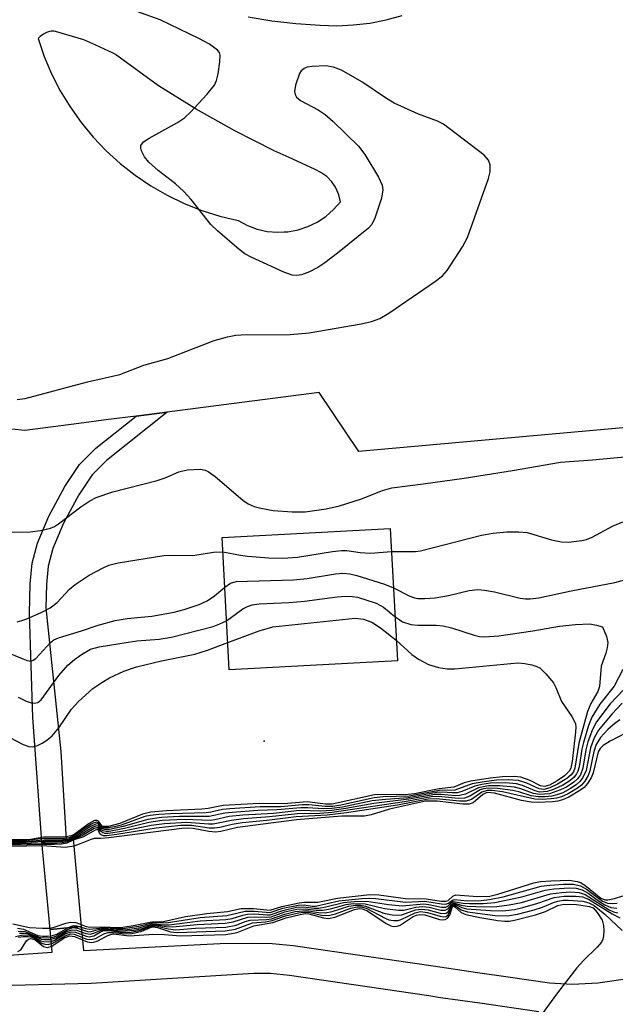
# Model space of a CAD drawing. Units: inches. Extents: x 1213766 to 1219766, y 509458 to 513459.
# Drawn here: x 1215564 to 1215662, y 510792 to 510954 of the extents above; entities that cross this region are included whole.
import ezdxf

# ---------------------------------------------------------------- set-up
doc = ezdxf.new("R2010")
doc.units = ezdxf.units.IN
doc.header["$MEASUREMENT"] = 0
for name, color, linetype in [('BLDG-Footprint', 5, 'Continuous'), ('BRIDGE-Bridge', 2, 'Continuous'), ('ELEV-Spot Elevation', 7, 'Continuous'), ('TRANS-Non Street Sidewalk', 7, 'Continuous'), ('TRANS-Parking Lot', 4, 'Continuous'), ('TRANS-Road', 130, 'Continuous'), ('Undefined', 1, 'Continuous')]:
    doc.layers.add(name, color=color, linetype=linetype)

msp = doc.modelspace()

# ---------------------------------------------------------------- linework, layer by layer
at = {"layer": 'BLDG-Footprint', "elevation": 193.17}
msp.add_lwpolyline([(1215626.13, 510848.71), (1215598.39, 510847.21), (1215597.21, 510869.03), (1215624.95, 510870.53)], close=True, dxfattribs=at)
at = {"layer": 'BRIDGE-Bridge'}
msp.add_lwpolyline([(1215573.96, 510804.83), (1215568.81, 510804.35), (1215567.46, 510818.85), (1215572.61, 510819.33)], close=True, dxfattribs=at)
at = {"layer": 'ELEV-Spot Elevation'}
msp.add_point((1215604.13, 510835.41, 197.34), dxfattribs=at)
at = {"layer": 'TRANS-Non Street Sidewalk'}
msp.add_lwpolyline([(1215583.02, 510889.07), (1215588.12, 510889.73), (1215578.13, 510881.76), (1215575.74, 510879.39), (1215573.54, 510876.07), (1215571.02, 510871.39), (1215569.28, 510867.25), (1215568.49, 510864.33), (1215568.21, 510861.27), (1215568.13, 510857.42), (1215570.57, 510833.74), (1215571.49, 510819.22), (1215567.46, 510818.84), (1215565.94, 510839.35), (1215565.44, 510856.48), (1215565.55, 510861.42), (1215565.86, 510864.8), (1215566.75, 510868.11), (1215568.61, 510872.54), (1215571.24, 510877.45), (1215573.67, 510881.1), (1215576.35, 510883.76)], close=True, dxfattribs=at)
at = {"layer": 'TRANS-Parking Lot'}
for points in [[(1215601.49, 510954.95, 0), (1215605.43, 510954.29, 0), (1215609.39, 510953.83, 0), (1215613.38, 510953.58, 0), (1215616.12, 510953.49, 0), (1215618.86, 510953.61, 0), (1215621.59, 510953.93, 0), (1215624.28, 510954.45, 0), (1215626.92, 510955.18, 0)], [(1215762.82, 510896.05, 0), (1215619.77, 510883.23, 0), (1215613.24, 510892.98, 0), (1215588.12, 510889.73, 0), (1215583.02, 510889.07, 0), (1215578.46, 510888.49, 0), (1215573.58, 510887.85, 0), (1215564.62, 510886.7, 0), (1215562.52, 510886.93, 0)]]:
    msp.add_polyline3d(points, dxfattribs=at)
msp.add_polyline3d([(1215604.65, 510919.55, 0), (1215606.35, 510919.41, 0), (1215607.44, 510919.46, 0), (1215608.06, 510919.49, 0), (1215609.74, 510919.8, 0), (1215611.36, 510920.33, 0), (1215612.9, 510921.07, 0), (1215614.32, 510922.01, 0), (1215615.61, 510923.14, 0), (1215616.73, 510924.42, 0), (1215616.47, 510925.6, 0), (1215616, 510926.71, 0), (1215615.94, 510926.82, 0), (1215615.34, 510927.72, 0), (1215614.5, 510928.59, 0), (1215613.52, 510929.29, 0), (1215612.43, 510929.8, 0), (1215608.27, 510931.72, 0), (1215605.8, 510932.85, 0), (1215599.3, 510936.16, 0), (1215592.95, 510939.73, 0), (1215586.73, 510943.54, 0), (1215579.62, 510948.74, 0), (1215579.22, 510948.98, 0), (1215576.37, 510950.26, 0), (1215574.36, 510951.17, 0), (1215569.69, 510952.54, 0), (1215569.46, 510952.58, 0), (1215569.22, 510952.58, 0), (1215568.98, 510952.57, 0), (1215568.73, 510952.52, 0), (1215568.23, 510952.35, 0), (1215567.71, 510952.08, 0), (1215567.18, 510951.7, 0), (1215566.83, 510951.39, 0), (1215567.84, 510948.43, 0), (1215569.07, 510945.55, 0), (1215570.49, 510942.76, 0), (1215572.11, 510940.09, 0), (1215573.92, 510937.54, 0), (1215575.91, 510935.12, 0), (1215578.06, 510932.86, 0), (1215580.38, 510930.76, 0), (1215582.84, 510928.82, 0), (1215585.43, 510927.07, 0), (1215588.14, 510925.51, 0), (1215590.95, 510924.15, 0), (1215593.86, 510922.99, 0), (1215596.84, 510922.05, 0), (1215599.88, 510921.32, 0), (1215601.39, 510920.52, 0), (1215602.99, 510919.92, 0)], close=True, dxfattribs=at)
at = {"layer": 'TRANS-Road'}
for points in [[(1215447.15, 510790.09), (1215532.79, 510798.08), (1215569.16, 510800.62), (1215568.81, 510804.35), (1215573.96, 510804.83), (1215574.32, 510800.92), (1215596.89, 510802.03), (1215602.23, 510802.1), (1215605.47, 510802.07), (1215608.94, 510801.71), (1215632.04, 510798.34), (1215639.33, 510797.29), (1215644.41, 510796.56), (1215651.26, 510795.57), (1215652.11, 510795.52), (1215655.01, 510795.34), (1215659.23, 510795.56), (1215664.92, 510796.39)], [(1215649.5, 510790.77), (1215639.74, 510792.18), (1215633.26, 510793.11), (1215631.32, 510793.39), (1215608.32, 510796.75), (1215605.19, 510797.08), (1215602.46, 510797.1), (1215575.58, 510795.44), (1215560.29, 510795.06), (1215543.2, 510793.96), (1215533.21, 510793.15), (1215447.73, 510784.72)]]:
    msp.add_lwpolyline(points, dxfattribs=at)
at = {"layer": 'Undefined'}
for points, elevation in [([(1215563.36, 510891.79), (1215564.72, 510891.96), (1215574.97, 510894.72), (1215580.31, 510895.95), (1215584.31, 510897.47), (1215588.22, 510898.56), (1215595.91, 510901.53), (1215598.1, 510902.14), (1215599.48, 510902.4), (1215600.33, 510902.49), (1215608.45, 510902.56), (1215611.56, 510902.82), (1215620.18, 510904.28), (1215621.88, 510904.67), (1215623.21, 510905.18), (1215624.7, 510906.07), (1215632.43, 510911.33), (1215633.59, 510912.23), (1215634.35, 510913.1), (1215636.9, 510917.01), (1215637.7, 510918.56), (1215641.17, 510928.27), (1215641.44, 510929.4), (1215641.43, 510930.53), (1215641.19, 510931.3), (1215640.48, 510932.12), (1215633.73, 510937.23), (1215632.76, 510937.72), (1215629.63, 510938.91), (1215625.6, 510940.73), (1215624.36, 510941.47), (1215620.28, 510944.2), (1215616.91, 510946.16), (1215615.61, 510946.67), (1215614.32, 510946.84), (1215612.09, 510946.75), (1215611.24, 510946.63), (1215610.73, 510946.45), (1215610.26, 510946.06), (1215609.99, 510945.6), (1215609.32, 510943.7), (1215609.16, 510942.62), (1215609.24, 510942.14), (1215609.46, 510941.72), (1215610.15, 510941.13), (1215613.05, 510939.6), (1215614.22, 510938.83), (1215615.52, 510937.67), (1215619.7, 510933.6), (1215620.76, 510932.24), (1215622.99, 510928.47), (1215623.62, 510927.19), (1215623.75, 510926.41), (1215623.5, 510925.04), (1215622.43, 510921.72), (1215621.93, 510920.71), (1215621.36, 510920.06), (1215616.26, 510915.96), (1215614.18, 510914.37), (1215613, 510913.57), (1215611.62, 510912.86), (1215610.3, 510912.36), (1215609.53, 510912.25), (1215608.75, 510912.34), (1215607.39, 510912.84), (1215601.99, 510915.3), (1215600.96, 510915.86), (1215600.01, 510916.56), (1215596.42, 510919.65), (1215595.34, 510920.67), (1215592.08, 510924.81), (1215590.82, 510926.2), (1215589.49, 510927.37), (1215586.64, 510929.58), (1215585.1, 510930.95), (1215584.39, 510931.85), (1215583.9, 510932.84), (1215583.77, 510933.31), (1215583.79, 510933.74), (1215584.22, 510934.3), (1215585.17, 510934.92), (1215589.86, 510937.52), (1215591.01, 510938.26), (1215592.07, 510939.27), (1215594.66, 510942.11), (1215595.94, 510943.7), (1215596.27, 510944.46), (1215596.53, 510945.56), (1215596.84, 510947.54), (1215596.88, 510948.61), (1215596.76, 510949.08), (1215596.47, 510949.47), (1215595.11, 510950.43), (1215593.34, 510951.4), (1215587, 510954.45), (1215576.38, 510958.31)], 186), ([(1215559.53, 510869.85), (1215565.52, 510869.96), (1215567.23, 510870.22), (1215568.91, 510870.6), (1215569.56, 510870.87), (1215570.23, 510871.28), (1215573.89, 510874.12), (1215575.38, 510875.09), (1215576.43, 510875.62), (1215579.19, 510876.59), (1215586.46, 510878.44), (1215587.78, 510878.91), (1215590.08, 510879.9), (1215591.42, 510880.22), (1215593.64, 510880.3), (1215594.42, 510880.16), (1215594.91, 510879.93), (1215596.04, 510879.09), (1215600.6, 510875.21), (1215601.51, 510874.6), (1215602.51, 510874.16), (1215603.62, 510873.86), (1215605.63, 510873.52), (1215608.76, 510873.29), (1215610.92, 510873.3), (1215614.4, 510873.78), (1215616.6, 510874.28), (1215620.22, 510875.43), (1215623.65, 510876.82), (1215625.22, 510877.24), (1215630.4, 510877.88), (1215637.15, 510878.83), (1215645.12, 510880.09), (1215653.06, 510881.45), (1215658.33, 510881.84), (1215670.7, 510883.01)], 188), ([(1215625.16, 510866.71), (1215629.1, 510866.75), (1215629.94, 510866.83), (1215640.01, 510869.42), (1215641.96, 510869.75), (1215644.21, 510869.99), (1215646.16, 510869.98), (1215647.54, 510869.85), (1215651.55, 510868.68), (1215653.23, 510868.32), (1215654.35, 510868.28), (1215656.58, 510868.52), (1215657.36, 510868.72), (1215658.28, 510869.09), (1215661.74, 510870.99), (1215663.34, 510871.65)], 190), ([(1215563.36, 510855.13), (1215564.17, 510855.33), (1215564.97, 510855.64), (1215567.34, 510856.69), (1215568.81, 510857.46), (1215569.96, 510858.34), (1215572.01, 510860.53), (1215572.93, 510861.29), (1215575.25, 510862.8), (1215577.55, 510864.04), (1215578.53, 510864.46), (1215580.07, 510864.84), (1215587.58, 510866.05), (1215588.74, 510866.12), (1215592.35, 510866.09), (1215595.79, 510866.62), (1215597.34, 510866.68)], 190), ([(1215597.34, 510866.68), (1215600.24, 510866.11), (1215601.4, 510865.97), (1215604.91, 510865.7), (1215607.2, 510865.64), (1215609.62, 510865.78), (1215615.44, 510866.73), (1215616.89, 510866.91), (1215617.79, 510866.89), (1215620, 510866.57), (1215621.69, 510866.44), (1215625.16, 510866.71)], 190), ([(1215597.65, 510860.83), (1215598.57, 510861.5), (1215599.52, 510861.76), (1215609, 510862.05), (1215611.22, 510862.27), (1215615.94, 510863.03), (1215617.12, 510863.13), (1215618.26, 510863.06), (1215619.42, 510862.78), (1215623.99, 510861.33), (1215625.48, 510860.76)], 192), ([(1215625.48, 510860.76), (1215628.18, 510859.35), (1215628.94, 510859.08), (1215629.5, 510858.99), (1215630.64, 510858.96), (1215632.36, 510859.09), (1215634.57, 510859.49), (1215637.97, 510860.29), (1215639.39, 510860.44), (1215640.5, 510860.34), (1215642.18, 510860.05), (1215646.42, 510859.03), (1215647.26, 510858.92), (1215648.06, 510858.91), (1215649.46, 510859.1), (1215654.83, 510860.26), (1215662.03, 510861.6), (1215667.06, 510863)], 192), ([(1215562.05, 510849.98), (1215564.88, 510848.78), (1215565.57, 510848.66), (1215566.03, 510848.78), (1215566.44, 510849.05), (1215568.86, 510851.73), (1215569.46, 510852.17), (1215570.2, 510852.51), (1215574.01, 510853.65), (1215576.77, 510854.58), (1215579.58, 510855.34), (1215581.55, 510855.67), (1215585.6, 510856.05), (1215589.29, 510856.73), (1215590.96, 510857.15), (1215593.42, 510858), (1215594.73, 510858.59), (1215595.94, 510859.41), (1215597.65, 510860.83)], 192), ([(1215597.95, 510855.31), (1215600.64, 510857.27), (1215601.38, 510857.66), (1215602.16, 510857.91), (1215603.3, 510858.07), (1215608.27, 510858.32), (1215610.82, 510858.53), (1215616.19, 510859.25), (1215617.6, 510859.35), (1215618.71, 510859.32), (1215619.56, 510859.18), (1215622.61, 510858.18), (1215623.85, 510857.52), (1215625.73, 510856.03)], 194), ([(1215625.73, 510856.03), (1215626.99, 510855.15), (1215628.34, 510854.68), (1215629.51, 510854.55), (1215632.51, 510854.57), (1215633.68, 510854.46), (1215635.04, 510854.13), (1215638.83, 510852.91), (1215639.67, 510852.73), (1215640.55, 510852.65), (1215642.86, 510852.82), (1215648.48, 510853.65), (1215652.89, 510854.39), (1215655.52, 510854.69), (1215657.91, 510854.77), (1215659, 510854.6), (1215659.99, 510854.32), (1215660.65, 510852.71), (1215660.84, 510851.69), (1215660.74, 510850.82), (1215660.53, 510849.97), (1215659.77, 510847.8), (1215659.49, 510844.46), (1215659.2, 510843.61), (1215658.07, 510841.65), (1215657.53, 510840.34), (1215656.08, 510835.08), (1215655.43, 510831), (1215655.19, 510830.39), (1215654.81, 510829.86), (1215654.09, 510829.25), (1215652.58, 510828.35), (1215651.27, 510827.71), (1215650.31, 510827.46), (1215649.51, 510827.55), (1215647.5, 510828.51), (1215646.14, 510828.94), (1215644.44, 510829.08), (1215642.47, 510829.01), (1215640.46, 510828.74), (1215638.47, 510828.37), (1215635.62, 510827.37), (1215633.1, 510827.29), (1215628.05, 510826.38), (1215623.8, 510826.24), (1215622.32, 510826.08), (1215616.8, 510824.9), (1215615.47, 510824.67), (1215614.22, 510824.63), (1215611.54, 510824.93), (1215610.44, 510824.95), (1215606.87, 510824.61), (1215603.51, 510824.58), (1215598.46, 510824.28), (1215597.28, 510824.15), (1215595.34, 510823.71), (1215594.55, 510823.61), (1215588.71, 510823.47), (1215586.76, 510823.34), (1215585.33, 510823.16), (1215584.47, 510822.98), (1215580.54, 510821.59), (1215579.45, 510821.28), (1215578.39, 510821.11), (1215577.5, 510821.16), (1215577.24, 510821.35), (1215576.89, 510821.91), (1215576.44, 510822.08), (1215576.03, 510821.97), (1215575.58, 510821.73), (1215572.69, 510819.76), (1215571.97, 510819.48), (1215571.26, 510819.37), (1215567.8, 510819.37), (1215564.5, 510818.97), (1215561.01, 510819)], 194), ([(1215563.54, 510842.7), (1215564.89, 510842.06), (1215565.69, 510841.77), (1215566.21, 510841.68), (1215566.77, 510841.8), (1215567.36, 510842.28), (1215570.25, 510846.28), (1215571.73, 510847.96), (1215572.84, 510848.89), (1215574.02, 510849.75), (1215575.5, 510850.6), (1215576.9, 510851), (1215581.69, 510851.78), (1215583.13, 510851.97), (1215586.84, 510852.28), (1215588.84, 510852.61), (1215595.74, 510854.38), (1215596.83, 510854.77), (1215597.95, 510855.31)], 194), ([(1215598.15, 510851.73), (1215603.34, 510853.65), (1215605.59, 510854.28), (1215619.15, 510855.74), (1215620.56, 510855.58), (1215621.91, 510855.08), (1215623.35, 510854.11), (1215625.95, 510852.1)], 196), ([(1215625.95, 510852.1), (1215628.52, 510849.75), (1215629.6, 510848.97), (1215631.28, 510848.07), (1215632.9, 510847.57), (1215634.34, 510847.37), (1215635.6, 510847.39), (1215645.99, 510848.36), (1215647.17, 510848.27), (1215648.33, 510848.05), (1215649.16, 510847.78), (1215649.64, 510847.51), (1215650.64, 510846.57), (1215651.87, 510845.05), (1215652.26, 510844.31), (1215653.24, 510841.99), (1215654.94, 510839.51), (1215655.33, 510838.78), (1215655.5, 510838.28), (1215655.57, 510837.75), (1215655.54, 510836.93), (1215654.98, 510832.09), (1215654.75, 510831), (1215654.48, 510830.46), (1215653.73, 510829.72), (1215652.5, 510828.89), (1215651.22, 510828.18), (1215650.45, 510827.94), (1215649.74, 510828.06), (1215648.07, 510828.94), (1215646.49, 510829.48), (1215645.4, 510829.61), (1215643.47, 510829.57), (1215641.45, 510829.33), (1215638.28, 510828.82), (1215637.17, 510828.54), (1215635.46, 510827.84), (1215633.05, 510827.56), (1215628.94, 510826.75), (1215627.39, 510826.6), (1215623.68, 510826.65), (1215622.34, 510826.56), (1215615.39, 510825.03), (1215614.28, 510825.02), (1215611.22, 510825.45), (1215607.41, 510825.11), (1215603.3, 510825.17), (1215597.37, 510824.82), (1215594.9, 510824.32), (1215593.87, 510824.2), (1215588.05, 510823.94), (1215585.44, 510823.72), (1215584.05, 510823.4), (1215580.32, 510821.85), (1215578.47, 510821.35), (1215577.56, 510821.34), (1215577.35, 510821.45), (1215576.81, 510822.25), (1215576.53, 510822.36), (1215576.12, 510822.32), (1215575.24, 510821.83), (1215572.71, 510819.99), (1215572.25, 510819.79), (1215571.45, 510819.64), (1215567.8, 510819.62), (1215565.6, 510819.2), (1215564.77, 510819.13), (1215560.62, 510819.16)], 196), ([(1215561, 510836.63), (1215564.39, 510834.89), (1215565.33, 510834.54), (1215565.92, 510834.5), (1215566.72, 510834.73), (1215567.49, 510835.12), (1215568.25, 510835.59), (1215569.17, 510836.34), (1215570.28, 510837.63), (1215572.35, 510840.73), (1215573.51, 510842), (1215575.85, 510844.14), (1215577.33, 510845.13), (1215578.61, 510845.87), (1215580.99, 510846.96), (1215583.06, 510847.7), (1215587.18, 510848.7), (1215592.68, 510849.78), (1215594.81, 510850.46), (1215598.15, 510851.73)], 196), ([(1215663.34, 510847.24), (1215661.92, 510844.5), (1215659.52, 510841.53), (1215658.21, 510839.4), (1215657.68, 510838.03), (1215656.82, 510835.22), (1215656.58, 510834.11), (1215656.13, 510831.19), (1215655.93, 510830.49), (1215655.71, 510830.03), (1215655.24, 510829.43), (1215654.41, 510828.76), (1215653.45, 510828.19), (1215651.89, 510827.46), (1215650.84, 510827.12), (1215649.62, 510827.04), (1215648.87, 510827.22), (1215646.8, 510828.12), (1215645.77, 510828.39), (1215644, 510828.55), (1215641.52, 510828.48), (1215640.05, 510828.27), (1215638.9, 510828), (1215636.78, 510827.13), (1215635.99, 510826.93), (1215635.15, 510826.89), (1215633.54, 510827), (1215632.56, 510826.94), (1215627.92, 510826.1), (1215624.17, 510825.83), (1215621.98, 510825.57), (1215617.07, 510824.57), (1215615.3, 510824.31), (1215613.89, 510824.27), (1215611.36, 510824.45), (1215610.22, 510824.46), (1215606.28, 510824.08), (1215603.09, 510823.97), (1215598.84, 510823.69), (1215597.68, 510823.54), (1215595.07, 510822.99), (1215590.19, 510823), (1215587.2, 510822.85), (1215584.93, 510822.53), (1215580.86, 510821.33), (1215578.6, 510820.85), (1215577.86, 510820.85), (1215577.45, 510820.96), (1215577.21, 510821.14), (1215576.85, 510821.66), (1215576.64, 510821.77), (1215576.33, 510821.76), (1215575.51, 510821.35), (1215573.17, 510819.81), (1215571.91, 510819.26)], 192), ([(1215663.51, 510843.94), (1215661.25, 510841.58), (1215659, 510838.61), (1215658.32, 510837.38), (1215657.56, 510835.31), (1215657.23, 510833.99), (1215656.73, 510830.97), (1215656.33, 510829.9), (1215655.86, 510829.21), (1215655.24, 510828.65), (1215654.05, 510827.87), (1215653.05, 510827.38), (1215651.22, 510826.76), (1215649.61, 510826.62), (1215648.61, 510826.79), (1215646.48, 510827.59), (1215645.48, 510827.83), (1215642.97, 510828.08), (1215641.19, 510828.06), (1215639.51, 510827.73), (1215637.36, 510826.7), (1215636.46, 510826.47), (1215635.66, 510826.44), (1215633.37, 510826.64), (1215632.3, 510826.62), (1215628.02, 510825.84), (1215622.24, 510825.15), (1215617.65, 510824.3), (1215615.33, 510823.97), (1215613.44, 510823.9), (1215609.98, 510823.97), (1215605.66, 510823.52), (1215600.63, 510823.22), (1215598.36, 510822.98), (1215596.03, 510822.44), (1215595.27, 510822.35), (1215590.94, 510822.52), (1215587.32, 510822.33), (1215585.09, 510822), (1215581.07, 510821), (1215578.59, 510820.54), (1215578.08, 510820.54), (1215577.6, 510820.63), (1215577.24, 510820.83), (1215576.81, 510821.4), (1215576.41, 510821.46), (1215575.84, 510821.21), (1215573.69, 510819.89), (1215572.51, 510819.32)], 190), ([(1215663.22, 510841.69), (1215661.54, 510839.87), (1215659.34, 510837.23), (1215658.59, 510836.01), (1215658, 510834.36), (1215657.28, 510830.61), (1215656.75, 510829.42), (1215656.3, 510828.81), (1215655.65, 510828.24), (1215654.68, 510827.6), (1215653.42, 510826.93), (1215652.42, 510826.57), (1215651.63, 510826.38), (1215650.5, 510826.25), (1215649.36, 510826.23), (1215648.23, 510826.41), (1215646.17, 510827.06), (1215645.19, 510827.29), (1215642.63, 510827.64), (1215641.18, 510827.7), (1215640.34, 510827.56), (1215639.8, 510827.38), (1215638.09, 510826.36), (1215637.21, 510826.04), (1215636.16, 510825.98), (1215632.92, 510826.28), (1215631.73, 510826.25), (1215627.31, 510825.42), (1215615.37, 510823.64), (1215613.34, 510823.52), (1215609.62, 510823.46), (1215605.01, 510822.93), (1215600.73, 510822.61), (1215598.74, 510822.36), (1215595.75, 510821.72), (1215594.94, 510821.72), (1215591.4, 510822.03), (1215587.69, 510821.81), (1215585.52, 510821.53), (1215580.67, 510820.54), (1215578.38, 510820.19), (1215577.86, 510820.21), (1215577.44, 510820.34), (1215577.14, 510820.58), (1215576.77, 510821.12), (1215576.47, 510821.16), (1215576.07, 510821), (1215574.19, 510819.89), (1215572.62, 510819.22)], 188), ([(1215662.86, 510838.95), (1215661.73, 510838.13), (1215660.86, 510837.37), (1215659.65, 510836.05), (1215658.92, 510834.9), (1215658.53, 510833.71), (1215657.91, 510830.55), (1215657.61, 510829.76), (1215657.07, 510828.82), (1215656.53, 510828.2), (1215655.83, 510827.67), (1215654.31, 510826.75), (1215653.24, 510826.26), (1215652.38, 510826.03), (1215651.5, 510825.91), (1215650, 510825.83), (1215648.81, 510825.86), (1215643.48, 510827.05), (1215641.77, 510827.31), (1215640.94, 510827.31), (1215640.05, 510827.02), (1215638.34, 510825.8), (1215637.46, 510825.52), (1215636.4, 510825.52), (1215632.51, 510825.91), (1215631.2, 510825.89), (1215626.15, 510824.87), (1215617.76, 510823.6), (1215614.55, 510823.23), (1215609.45, 510822.96), (1215604.61, 510822.34), (1215600.54, 510821.95), (1215598.84, 510821.7), (1215596.81, 510821.2), (1215595.96, 510821.07), (1215595.08, 510821.1), (1215592.15, 510821.52), (1215590.41, 510821.5), (1215586.34, 510821.09), (1215579.85, 510820.02), (1215578.14, 510819.82), (1215577.64, 510819.84), (1215577.24, 510819.97), (1215577.03, 510820.17), (1215576.75, 510820.78), (1215576.52, 510820.84), (1215576.17, 510820.72), (1215574.34, 510819.67), (1215572.63, 510819.09)], 186), ([(1215663.79, 510836.78), (1215661.27, 510835.46), (1215660.09, 510834.72), (1215659.58, 510834.24), (1215659.26, 510833.65), (1215658.44, 510830.21), (1215658.1, 510829.41), (1215657.52, 510828.43), (1215656.95, 510827.8), (1215656.25, 510827.28), (1215654.45, 510826.22), (1215653.38, 510825.73), (1215652.6, 510825.54), (1215651.72, 510825.44), (1215649.35, 510825.33), (1215648.2, 510825.36), (1215646.6, 510825.62), (1215642.17, 510826.87), (1215640.99, 510826.96), (1215640.66, 510826.88), (1215640.22, 510826.64), (1215638.62, 510825.26), (1215637.98, 510825.03), (1215636.93, 510825.04), (1215632.68, 510825.51), (1215630.78, 510825.52), (1215624.82, 510824.2), (1215621.8, 510823.3), (1215620.71, 510823.07), (1215616.94, 510823.04), (1215609.49, 510822.46), (1215599.77, 510821.18), (1215596.97, 510820.53), (1215596.17, 510820.42), (1215595.02, 510820.52), (1215592.43, 510821.02), (1215591.73, 510821.06), (1215590.55, 510821), (1215578.5, 510819.49), (1215577.11, 510819.37), (1215576.1, 510819.37), (1215575.42, 510819.18), (1215573.8, 510818.47), (1215572.72, 510818.12)], 184), ([(1215572.62, 510819.22), (1215571.65, 510818.83), (1215570.81, 510818.66), (1215569.98, 510818.6), (1215567.48, 510818.63)], 188), ([(1215572.51, 510819.32), (1215571.75, 510819.03), (1215570.93, 510818.88), (1215567.66, 510818.86)], 190), ([(1215571.91, 510819.26), (1215571.09, 510819.11), (1215570.07, 510819.09)], 192), ([(1215567.48, 510818.63), (1215557.01, 510818.3)], 188), ([(1215567.52, 510818.19), (1215557.09, 510817.96)], 184), ([(1215567.5, 510818.41), (1215557.48, 510818.15)], 186), ([(1215570.07, 510819.09), (1215567.85, 510819.12), (1215564.48, 510818.81), (1215560.53, 510818.8)], 192), ([(1215567.66, 510818.86), (1215563.92, 510818.64), (1215560.97, 510818.62)], 190), ([(1215572.63, 510819.09), (1215571.56, 510818.63), (1215570.72, 510818.45), (1215569.55, 510818.36), (1215567.5, 510818.41)], 186), ([(1215572.72, 510818.12), (1215571.36, 510817.91), (1215567.52, 510818.19)], 184), ([(1215563.56, 510804.09), (1215564.67, 510804.03), (1215566.53, 510803.24), (1215567.18, 510803.06), (1215568.51, 510803), (1215569.3, 510803.11), (1215569.76, 510803.26), (1215571.84, 510804.42), (1215572.58, 510804.67), (1215573.32, 510804.59), (1215575.17, 510804), (1215575.61, 510804.02), (1215576.74, 510804.35), (1215577.54, 510804.48), (1215580.14, 510804.31), (1215581.54, 510804.37), (1215583.48, 510804.65), (1215585.78, 510805.32), (1215587.67, 510805.15), (1215588.49, 510805.15), (1215593.61, 510805.78), (1215597.84, 510806.02), (1215598.84, 510806.19), (1215600.61, 510806.75), (1215601.38, 510806.9), (1215602.53, 510806.92), (1215604.67, 510806.77), (1215605.16, 510806.8), (1215607.25, 510807.52), (1215609.49, 510808.03), (1215610.62, 510808.11), (1215612.37, 510807.87), (1215613.19, 510807.9), (1215614.31, 510808.1), (1215617.26, 510808.83), (1215619.03, 510809), (1215621.1, 510809.02), (1215624.68, 510808.47), (1215626.94, 510808.25), (1215630.49, 510808.59), (1215631.31, 510808.49), (1215633.43, 510808.07), (1215634.1, 510808.05), (1215634.47, 510808.19), (1215635.08, 510808.8), (1215635.34, 510808.96), (1215636.96, 510808.7), (1215638.05, 510808.64), (1215640.29, 510808.67), (1215642.2, 510808.8), (1215646.67, 510809.73), (1215650.5, 510810.86), (1215651.94, 510811.05), (1215654.54, 510811.21), (1215655.64, 510811.17), (1215656.63, 510810.91), (1215657.6, 510810.38), (1215659.47, 510809), (1215660.39, 510808.42), (1215661.34, 510808.01), (1215662.33, 510807.89)], 188), ([(1215573.77, 510804.81), (1215574.64, 510804.5), (1215575.25, 510804.39), (1215577.65, 510804.64), (1215579.77, 510804.5), (1215580.89, 510804.53), (1215583.46, 510804.91), (1215585.81, 510805.49), (1215587.98, 510805.44), (1215593.6, 510806.33), (1215597.98, 510806.67), (1215601.02, 510807.37), (1215602.47, 510807.38), (1215605.12, 510807.17), (1215607.25, 510807.86), (1215609.74, 510808.39), (1215610.77, 510808.44), (1215612.07, 510808.2), (1215612.62, 510808.21), (1215616.48, 510809.11), (1215620.28, 510809.49), (1215621.45, 510809.53), (1215622.58, 510809.46), (1215627.49, 510808.88), (1215630.67, 510809.01), (1215633.39, 510808.57), (1215634.15, 510808.55), (1215634.57, 510808.71), (1215635.24, 510809.21), (1215635.54, 510809.32), (1215637.64, 510809.09), (1215639.94, 510809.16), (1215641.34, 510809.29), (1215643.6, 510809.77), (1215649.86, 510811.52), (1215651.27, 510811.69), (1215653.57, 510811.82), (1215655.17, 510811.84), (1215656.37, 510811.55), (1215657.34, 510811), (1215659.96, 510809.03), (1215660.78, 510808.69), (1215661.59, 510808.63), (1215662.41, 510808.72)], 186), ([(1215573.93, 510805.2), (1215574.77, 510804.85), (1215575.42, 510804.73), (1215577.78, 510804.78), (1215579.58, 510804.67), (1215580.5, 510804.7), (1215582.86, 510805.06), (1215585.59, 510805.64), (1215587.52, 510805.66), (1215591.15, 510806.5), (1215594.71, 510807.01), (1215598.11, 510807.32), (1215600.36, 510807.81), (1215602.4, 510807.84), (1215605.15, 510807.55), (1215607.04, 510808.14), (1215609.92, 510808.76), (1215610.79, 510808.86), (1215613.02, 510808.85), (1215616.23, 510809.51), (1215621.57, 510810.13), (1215623.07, 510810.09), (1215627.45, 510809.5), (1215630.86, 510809.43), (1215633.35, 510809.05), (1215634.1, 510809.04), (1215634.52, 510809.17), (1215635.28, 510809.85), (1215635.79, 510810.07), (1215639.33, 510809.78), (1215641.39, 510809.86), (1215642.72, 510810.18), (1215648.65, 510812.06), (1215649.76, 510812.27), (1215651.47, 510812.39), (1215654.53, 510812.49), (1215655.82, 510812.29), (1215656.33, 510812.1), (1215657.04, 510811.66), (1215659.7, 510809.54), (1215660.35, 510809.28), (1215660.88, 510809.25), (1215661.99, 510809.47), (1215663.33, 510809.89)], 184), ([(1215563.11, 510803.2), (1215564.08, 510803.45), (1215564.88, 510803.48), (1215565.42, 510803.4), (1215565.91, 510803.22), (1215567.26, 510802.51), (1215567.76, 510802.37), (1215568.54, 510802.32), (1215569.05, 510802.4), (1215569.54, 510802.59), (1215571.4, 510803.68), (1215572.32, 510803.99), (1215573.02, 510803.93), (1215574.79, 510803.24), (1215575.29, 510803.14), (1215576.02, 510803.29), (1215577.14, 510804), (1215577.67, 510804.18), (1215578.61, 510804.18), (1215580.7, 510803.89), (1215582.2, 510803.91), (1215583.76, 510804.24), (1215585.31, 510804.86), (1215585.88, 510804.98), (1215586.53, 510804.92), (1215588.29, 510804.45), (1215589.55, 510804.33), (1215592.82, 510804.56), (1215597.83, 510804.77), (1215599.5, 510805.09), (1215601.03, 510805.69), (1215601.85, 510805.92), (1215604.53, 510806.02), (1215605.35, 510806.14), (1215607.53, 510806.91), (1215609.25, 510807.33), (1215611.2, 510807.51), (1215613.12, 510807.15), (1215614.23, 510807.13), (1215615.35, 510807.33), (1215618.11, 510808.2), (1215619.21, 510808.37), (1215620.04, 510808.35), (1215620.86, 510808.2), (1215623.91, 510807.03), (1215625.27, 510806.78), (1215626.08, 510806.73), (1215626.87, 510806.8), (1215629.14, 510807.59), (1215630.12, 510807.74), (1215631.23, 510807.6), (1215633.19, 510807.07), (1215633.95, 510807.01), (1215634.17, 510807.06), (1215634.49, 510807.28), (1215634.75, 510807.61), (1215635.18, 510808.46), (1215635.35, 510808.59), (1215635.58, 510808.57), (1215636.77, 510807.97), (1215637.52, 510807.79), (1215641.52, 510807.47), (1215643.51, 510807.45), (1215645.46, 510807.67), (1215646.85, 510807.98), (1215649.3, 510808.69), (1215652.01, 510809.65), (1215653.64, 510809.85), (1215655.58, 510809.86), (1215656.66, 510809.74), (1215657.65, 510809.38), (1215661.56, 510806.93), (1215662.82, 510806.31)], 192), ([(1215563.78, 510803.74), (1215564.56, 510803.77), (1215565.07, 510803.69), (1215567.35, 510802.76), (1215567.91, 510802.69), (1215568.77, 510802.71), (1215569.78, 510803), (1215571.55, 510804.01), (1215572.46, 510804.33), (1215573.18, 510804.26), (1215574.71, 510803.68), (1215575.42, 510803.58), (1215576.03, 510803.74), (1215577.09, 510804.22), (1215577.7, 510804.34), (1215578.41, 510804.33), (1215580.54, 510804.11), (1215582.69, 510804.24), (1215584.02, 510804.55), (1215585.75, 510805.15), (1215586.33, 510805.14), (1215587.95, 510804.84), (1215589.02, 510804.78), (1215593.08, 510805.16), (1215597.71, 510805.38), (1215599.03, 510805.6), (1215601.47, 510806.39), (1215602.6, 510806.46), (1215604.58, 510806.39), (1215605.28, 510806.47), (1215607.53, 510807.26), (1215609.53, 510807.7), (1215610.91, 510807.79), (1215612.72, 510807.53), (1215613.77, 510807.54), (1215615.12, 510807.79), (1215617.7, 510808.51), (1215618.83, 510808.65), (1215620.81, 510808.59), (1215624, 510807.8), (1215626.34, 510807.54), (1215627.21, 510807.57), (1215629.2, 510808.05), (1215630.3, 510808.17), (1215631.4, 510808.02), (1215633.29, 510807.57), (1215634.02, 510807.53), (1215634.56, 510807.81), (1215635.09, 510808.56), (1215635.46, 510808.78), (1215636.66, 510808.39), (1215637.64, 510808.22), (1215640.5, 510808.12), (1215642.56, 510808.15), (1215644.6, 510808.42), (1215646.61, 510808.81), (1215651.39, 510810.27), (1215653.27, 510810.48), (1215654.69, 510810.55), (1215656.14, 510810.46), (1215657.13, 510810.15), (1215661.07, 510807.63), (1215661.8, 510807.28), (1215662.51, 510807.1)], 190), ([(1215563.5, 510800.71), (1215564.01, 510801.02), (1215564.92, 510802.49), (1215565.25, 510802.74), (1215565.62, 510802.85), (1215566.27, 510802.72), (1215567.74, 510801.56), (1215568.4, 510801.39), (1215569.09, 510801.61), (1215571.16, 510802.96), (1215572.05, 510803.29), (1215572.85, 510803.18), (1215574.92, 510802.34), (1215575.68, 510802.22), (1215576.59, 510802.41), (1215578.36, 510803.36), (1215578.82, 510803.54), (1215579.3, 510803.63), (1215581.88, 510803.33), (1215585.96, 510803.57), (1215587.72, 510803.55), (1215590.33, 510803.31), (1215597.81, 510803.54), (1215599.67, 510803.85), (1215602.45, 510804.96), (1215605.56, 510805.53), (1215607.8, 510806.3), (1215610.08, 510806.86), (1215610.93, 510806.98), (1215611.54, 510806.97), (1215613.91, 510806.27), (1215614.74, 510806.18), (1215615.82, 510806.42), (1215619.05, 510807.66), (1215619.86, 510807.81), (1215620.3, 510807.78), (1215621.07, 510807.48), (1215624.29, 510805.36), (1215625.04, 510804.98), (1215625.56, 510804.87), (1215626.07, 510804.92), (1215626.57, 510805.1), (1215628.76, 510806.49), (1215629.26, 510806.73), (1215629.77, 510806.86), (1215630.67, 510806.77), (1215633.09, 510806.02), (1215633.59, 510805.95), (1215634.04, 510806), (1215634.38, 510806.22), (1215634.77, 510806.74), (1215635.17, 510808.01), (1215635.38, 510808.26), (1215635.62, 510808.12), (1215636.64, 510807.18), (1215637.4, 510806.85), (1215639.73, 510806.35), (1215642.7, 510805.86), (1215643.88, 510805.73), (1215644.58, 510805.75), (1215645.45, 510805.89), (1215648.91, 510806.78), (1215650.59, 510807.33), (1215652.63, 510808.3), (1215653.62, 510808.54), (1215655.69, 510808.49), (1215657.85, 510808.17), (1215658.42, 510807.94), (1215659.11, 510807.18), (1215659.92, 510805.88), (1215660.17, 510805.02), (1215660.21, 510804.16), (1215660.14, 510803.31), (1215660.02, 510802.77), (1215659.79, 510802.28), (1215659.09, 510801.42), (1215656.85, 510799.24), (1215655.74, 510798.04), (1215652.54, 510793.89), (1215649.88, 510790.21)], 196), ([(1215563.61, 510803.07), (1215564.36, 510803.21), (1215565.18, 510803.22), (1215565.71, 510803.13), (1215566.31, 510802.87), (1215567.47, 510802.11), (1215567.97, 510801.94), (1215568.48, 510801.89), (1215569.22, 510802.08), (1215571.28, 510803.33), (1215572.19, 510803.65), (1215572.81, 510803.6), (1215574.86, 510802.79), (1215575.61, 510802.69), (1215576.29, 510802.87), (1215577.68, 510803.64), (1215578.39, 510803.87), (1215579.29, 510803.89), (1215581.15, 510803.64), (1215582.3, 510803.68), (1215583.94, 510804.06), (1215585.41, 510804.7), (1215585.75, 510804.78), (1215586.53, 510804.7), (1215588.7, 510804), (1215589.76, 510803.84), (1215597.69, 510804.14), (1215599.43, 510804.43), (1215602.22, 510805.45), (1215604.39, 510805.65), (1215605.46, 510805.83), (1215607.66, 510806.61), (1215609.81, 510807.1), (1215610.65, 510807.22), (1215611.49, 510807.23), (1215613.59, 510806.72), (1215614.76, 510806.69), (1215615.9, 510806.97), (1215618.44, 510807.88), (1215619.52, 510808.1), (1215620.21, 510808.08), (1215620.96, 510807.86), (1215624.21, 510806.16), (1215624.73, 510805.97), (1215625.49, 510805.85), (1215626.25, 510805.87), (1215626.76, 510806), (1215629.07, 510807.11), (1215629.94, 510807.31), (1215631.08, 510807.16), (1215633.18, 510806.54), (1215633.67, 510806.47), (1215634.11, 510806.53), (1215634.44, 510806.75), (1215634.7, 510807.09), (1215635.17, 510808.24), (1215635.35, 510808.42), (1215635.61, 510808.36), (1215636.68, 510807.6), (1215637.71, 510807.28), (1215642.26, 510806.69), (1215644.28, 510806.63), (1215645.98, 510806.88), (1215648.73, 510807.62), (1215650.08, 510808.06), (1215651.87, 510808.82), (1215652.62, 510809.06), (1215653.48, 510809.19), (1215654.34, 510809.22), (1215656.72, 510809.05), (1215657.74, 510808.76), (1215658.62, 510808.31), (1215660.37, 510806.9), (1215663.24, 510804.21)], 194), ([(1215562.65, 510805.29), (1215565.42, 510804.71), (1215567.58, 510804.58), (1215568.78, 510804.59)], 184), ([(1215563.42, 510804.6), (1215564.41, 510804.39), (1215566.78, 510803.37), (1215567.58, 510803.27), (1215568.41, 510803.28), (1215569.22, 510803.37), (1215569.92, 510803.57), (1215571.72, 510804.62)], 186), ([(1215568.78, 510804.59), (1215569.49, 510804.74), (1215571.43, 510805.42), (1215572.16, 510805.59), (1215573.08, 510805.54), (1215573.93, 510805.2)], 184), ([(1215571.72, 510804.62), (1215572.23, 510804.88), (1215572.71, 510805), (1215573.19, 510804.97), (1215573.77, 510804.81)], 186)]:
    msp.add_lwpolyline(points, dxfattribs=dict(at, elevation=elevation))

doc.saveas('drawing.dxf')
